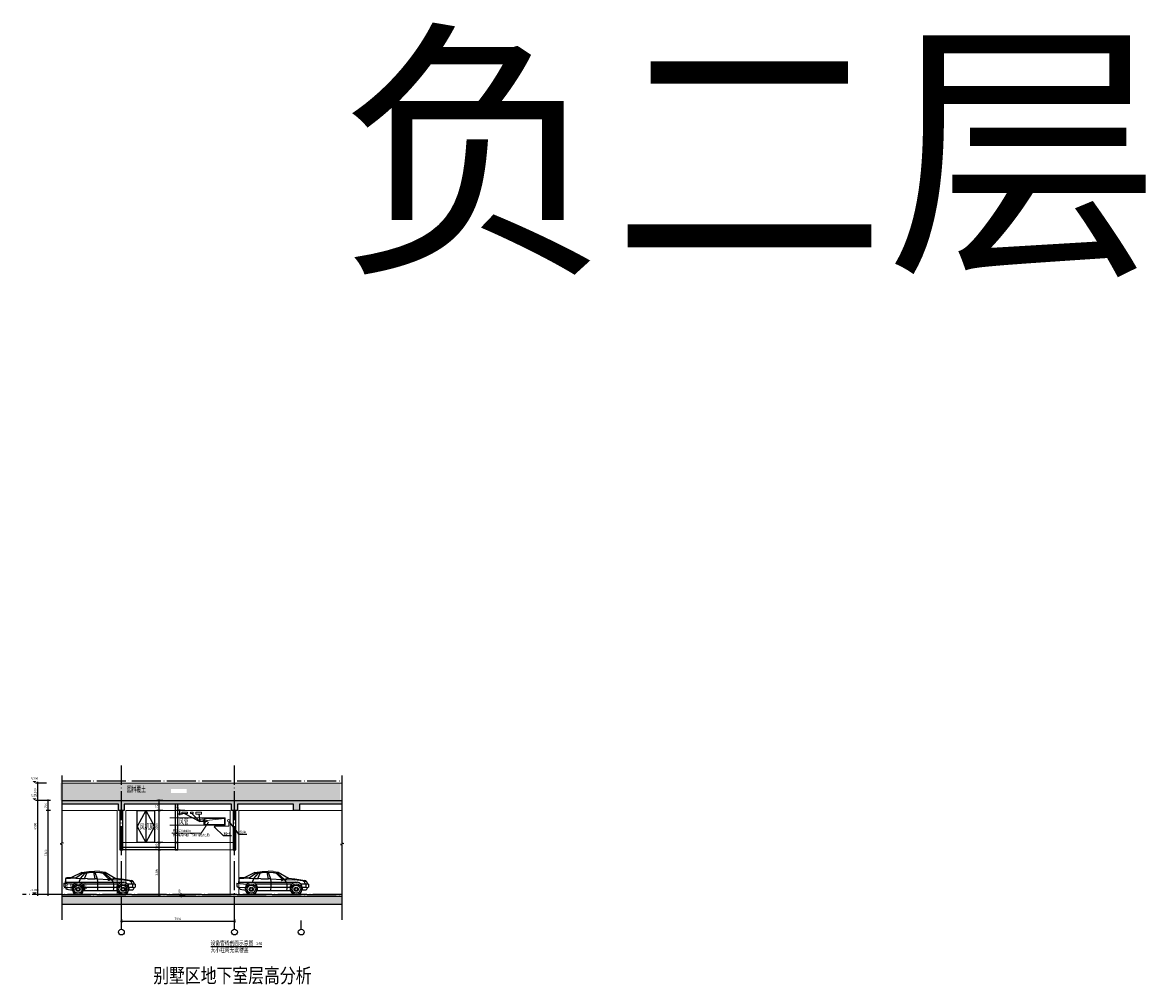
# Model space of a CAD drawing. Extents: x 718350208 to 1439593565, y 2525566529 to 5071443259.
# Drawn here: x 719392880 to 719470343, y 2535512420 to 2535578802 of the extents above; entities that cross this region are included whole.
import ezdxf
from ezdxf.enums import TextEntityAlignment as Align

# ---------------------------------------------------------------- set-up
doc = ezdxf.new("R2010")
doc.units = 0
doc.header["$LTSCALE"] = 1000
doc.header["$MEASUREMENT"] = 0
doc.linetypes.add('DOTE', pattern=[2.42, 2, -0.2, 0.02, -0.2])
doc.layers.get('0').update_dxf_attribs({"lineweight": 5})
for name, color, linetype, lineweight in [('2', 2, 'Continuous', 15), ('8', 8, 'Continuous', 9), ('A-ANNO-DOTE-AXIS-TEXT', 7, 'Continuous', 9), ('A-ANNO-IDEN', 11, 'Continuous', 15), ('A-ANNO-IDEN-LEVL', 3, 'Continuous', 15), ('hanhua-hatch', 8, 'Continuous', 0), ('PUB_TEXT', 7, 'Continuous', 5)]:
    doc.layers.add(name, color=color, linetype=linetype, lineweight=lineweight)
for name, color, linetype in [('A-AXIS', 12, 'DOTE'), ('AXIS', 3, 'Continuous'), ('H', 8, 'Continuous'), ('hanhua-wall', 4, 'Continuous'), ('OTHER', 7, 'Continuous'), ('PUB_A-ANNO-TEXT', 3, 'Continuous'), ('PUB_DWGN', 7, 'Continuous'), ('PUB_说字', 7, 'Continuous'), ('WINDOW', 2, 'Continuous')]:
    doc.layers.add(name, color=color, linetype=linetype)
doc.styles.add('-HZTXTROMANS', font='romans', dxfattribs={"width": 0.7, "bigfont": 'hztxt'})
doc.styles.add('-黑体', font='simhei.ttf')
doc.styles.add('COMPLEX', font='complex')
doc.styles.add('DIM3-100', font='tssdeng', dxfattribs={"width": 0.7, "bigfont": 'hztxt'})
doc.styles.add('dim_font', font='simplex', dxfattribs={"width": 0.7})
doc.styles.get("Standard").update_dxf_attribs({"font": 'romans.shx', "bigfont": 'hzdx.shx'})
doc.styles.add('方向', font='txt')
doc.styles.add('黑体', font='simhei.ttf')
doc.dimstyles.new('DIMN50', dxfattribs={"dimscale": 0.5, "dimtxt": 300, "dimasz": 100, "dimexe": 250, "dimexo": 300, "dimgap": 0, "dimtad": 0, "dimdec": 0, "dimzin": 0, "dimdsep": 46, "dimtxsty": 'dim_font', "dimblk": 'ARCHTICK', "dimcen": 0.09, "dimdle": 150, "dimclrt": 7, "dimazin": 0, "dimtfac": 1, "dimtdec": 0, "dimtix": 1, "dimtmove": 2, "dimatfit": 3, "dimfxl": 0, "dimtvp": 1, "dimtolj": 1, "dimtzin": 0, "dimarcsym": 0})

# ---------------------------------------------------------------- blocks, each defined once
blk = doc.blocks.new('_ArchTick')
at = {"const_width": 0.5}
blk.add_lwpolyline([(-0.7, -0.7), (0.7, 0.7)], dxfattribs=at)
blk = doc.blocks.new('*D10757')
at = {"layer": 'A-ANNO-IDEN', "color": 0, "lineweight": -2, "transparency": 16777216}
for p, q in [((719394808, 2535525124), (719394515, 2535525124)), ((719394640, 2535525199), (719394640, 2535524349)), ((719394808, 2535524424), (719394515, 2535524424))]:
    blk.add_line(p, q, dxfattribs=at)
at = {"layer": 'Defpoints', "color": 0, "transparency": 16777216}
for p in [(719394958, 2535525124), (719394640, 2535524424), (719394958, 2535524424)]:
    blk.add_point(p, dxfattribs=at)
at = {"layer": 'A-ANNO-IDEN', "color": 0, "lineweight": -2, "transparency": 16777216, "xscale": 50, "yscale": 50, "zscale": 50}
for p, rotation in [((719394640, 2535525124), 90), ((719394640, 2535524424), 270)]:
    blk.add_blockref('_ArchTick', p, dxfattribs=dict(at, rotation=rotation))
at = {"layer": 'A-ANNO-IDEN', "color": 7, "transparency": 16777216, "insert": (719394490, 2535524774), "char_height": 150, "attachment_point": 5, "rotation": 90, "style": 'dim_font'}
blk.add_mtext('\\A1;700', dxfattribs=at)
blk = doc.blocks.new('*D10758')
at = {"layer": 'A-ANNO-IDEN', "color": 0, "lineweight": -2, "transparency": 16777216}
for p, q in [((719394547, 2535526324), (719393781, 2535526324)), ((719393906, 2535526399), (719393906, 2535525049)), ((719394547, 2535525124), (719393781, 2535525124))]:
    blk.add_line(p, q, dxfattribs=at)
at = {"layer": 'Defpoints', "color": 0, "transparency": 16777216}
for p in [(719394697, 2535526324), (719393906, 2535525124), (719394697, 2535525124)]:
    blk.add_point(p, dxfattribs=at)
at = {"layer": 'A-ANNO-IDEN', "color": 0, "lineweight": -2, "transparency": 16777216, "xscale": 50, "yscale": 50, "zscale": 50}
for p, rotation in [((719393906, 2535526324), 90), ((719393906, 2535525124), 270)]:
    blk.add_blockref('_ArchTick', p, dxfattribs=dict(at, rotation=rotation))
at = {"layer": 'A-ANNO-IDEN', "color": 7, "transparency": 16777216, "insert": (719393756, 2535525724), "char_height": 150, "attachment_point": 5, "rotation": 90, "style": 'dim_font'}
blk.add_mtext('\\A1;1200', dxfattribs=at)
blk = doc.blocks.new('*D10759')
at = {"layer": 'A-ANNO-IDEN', "color": 0, "lineweight": -2, "transparency": 16777216}
for p, q in [((719399631, 2535516802), (719407581, 2535516802)), ((719399706, 2535516933), (719399706, 2535516677)), ((719407506, 2535516933), (719407506, 2535516677))]:
    blk.add_line(p, q, dxfattribs=at)
at = {"layer": 'Defpoints', "color": 0, "transparency": 16777216}
for p in [(719399706, 2535517083), (719407506, 2535517083), (719407506, 2535516802)]:
    blk.add_point(p, dxfattribs=at)
at = {"layer": 'A-ANNO-IDEN', "color": 0, "lineweight": -2, "transparency": 16777216, "xscale": 50, "yscale": 50, "zscale": 50, "rotation": 180}
blk.add_blockref('_ArchTick', (719399706, 2535516802), dxfattribs=at)
at = {"layer": 'A-ANNO-IDEN', "color": 0, "lineweight": -2, "transparency": 16777216, "xscale": 50, "yscale": 50, "zscale": 50}
blk.add_blockref('_ArchTick', (719407506, 2535516802), dxfattribs=at)
at = {"layer": 'A-ANNO-IDEN', "color": 7, "transparency": 16777216, "insert": (719403606, 2535516952), "char_height": 150, "attachment_point": 5, "style": 'dim_font'}
blk.add_mtext('\\A1;7800', dxfattribs=at)
blk = doc.blocks.new('*D10760')
at = {"layer": 'A-ANNO-IDEN', "color": 0, "lineweight": -2, "transparency": 16777216}
for p, q in [((719394547, 2535525124), (719393781, 2535525124)), ((719393906, 2535525199), (719393906, 2535518549)), ((719394547, 2535518624), (719393781, 2535518624))]:
    blk.add_line(p, q, dxfattribs=at)
at = {"layer": 'Defpoints', "color": 0, "transparency": 16777216}
for p in [(719394697, 2535525124), (719393906, 2535518624), (719394697, 2535518624)]:
    blk.add_point(p, dxfattribs=at)
at = {"layer": 'A-ANNO-IDEN', "color": 0, "lineweight": -2, "transparency": 16777216, "xscale": 50, "yscale": 50, "zscale": 50}
for p, rotation in [((719393906, 2535525124), 90), ((719393906, 2535518624), 270)]:
    blk.add_blockref('_ArchTick', p, dxfattribs=dict(at, rotation=rotation))
at = {"layer": 'A-ANNO-IDEN', "color": 7, "transparency": 16777216, "insert": (719393756, 2535523349), "char_height": 150, "attachment_point": 5, "rotation": 90, "style": 'dim_font'}
blk.add_mtext('\\A1;6500', dxfattribs=at)
blk = doc.blocks.new('_axiso')
blk.add_circle((0, 0), 0.5)
at = {"layer": 'A-ANNO-DOTE-AXIS-TEXT', "style": 'COMPLEX', "width": 1.041667}
blk.add_attdef('A', text='', height=0.56, dxfattribs=at).set_placement((-0.25, -0.28), (0.25, -0.28), align=Align.FIT)
blk = doc.blocks.new('_G19')
for p, q in [((-1095, 1524), (-596, 1598)), ((-596, 1598), (-183, 1613)), ((-180, 1551), (-590, 1538)), ((-590, 1538), (-249, 1551)), ((-249, 1551), (-180, 1551)), ((-166, 1087), (-249, 1551)), ((154, 1598), (-183, 1613)), ((-180, 1551), (161, 1524)), ((-180, 1551), (-33, 1085)), ((154, 1598), (516, 1551)), ((489, 1524), (516, 1551)), ((516, 1551), (1212, 1142)), ((-2338, 786), (-2338, 622)), ((-2338, 786), (-1655, 732)), ((-2218, 1068), (-2229, 786)), ((-2202, 1087), (-2215, 869)), ((-2215, 869), (-2215, 786)), ((-2215, 869), (1814, 869)), ((-1505, 1142), (-2202, 1087)), ((-1792, 1196), (-2128, 1164)), ((-1095, 1524), (-1792, 1196)), ((-1792, 1196), (-1750, 1182)), ((-1750, 1182), (-1628, 1155)), ((-1650, 741), (-1546, 814)), ((-1505, 1142), (-1628, 1155)), ((-1546, 814), (-1409, 869)), ((-1041, 1469), (-1505, 1142)), ((-1505, 1142), (-1177, 1114)), ((-1273, 869), (-1177, 1114)), ((-1273, 869), (-1136, 814)), ((-1177, 1114), (-849, 1497)), ((-1177, 1114), (-891, 1109)), ((-693, 1103), (-1177, 1114)), ((-1136, 814), (-1027, 732)), ((-1041, 1469), (-1095, 1524)), ((-1081, 1510), (-1068, 1497)), ((-1068, 1497), (-1041, 1469)), ((-1041, 1469), (-590, 1538)), ((-849, 1497), (-1041, 1469)), ((-891, 1109), (-713, 1524)), ((-891, 1109), (-853, 1107)), ((-713, 1524), (-849, 1497)), ((-685, 1524), (-713, 1524)), ((-693, 1103), (-166, 1087)), ((-590, 1538), (-685, 1524)), ((-33, 1085), (-166, 1087)), ((-33, 1085), (782, 1060)), ((161, 1524), (462, 1483)), ((161, 1524), (366, 1497)), ((462, 1483), (366, 1497)), ((784, 1064), (366, 1497)), ((462, 1483), (489, 1524)), ((953, 1059), (462, 1483)), ((746, 983), (779, 1053)), ((746, 983), (751, 987)), ((746, 983), (762, 983)), ((751, 987), (789, 1059)), ((783, 987), (762, 983)), ((779, 1053), (834, 1158)), ((822, 1059), (783, 987)), ((819, 1120), (789, 1059)), ((834, 1158), (819, 1120)), ((835, 1120), (822, 1059)), ((822, 1059), (953, 1059)), ((834, 1158), (835, 1120)), ((1076, 1101), (953, 1059)), ((1090, 869), (953, 1059)), ((953, 1059), (1636, 1019)), ((1172, 1128), (1076, 1101)), ((1212, 1142), (1172, 1128)), ((1212, 1142), (1661, 1087)), ((1431, 732), (1541, 814)), ((1677, 869), (1541, 814)), ((2210, 950), (1636, 1019)), ((1661, 1087), (2334, 982)), ((1964, 814), (1814, 869)), ((2060, 732), (1964, 814)), ((2319, 896), (2210, 950)), ((2219, 951), (2327, 973)), ((2319, 896), (2373, 909)), ((2319, 896), (2352, 738)), ((2373, 909), (2456, 923)), ((2556, 735), (2480, 878)), ((-2262, 524), (-2119, 377)), ((-2242, 522), (-1750, 500)), ((-2119, 377), (-2147, 377)), ((-2119, 377), (-1750, 322)), ((-1723, 623), (-1750, 500)), ((-1750, 322), (-1750, 500)), ((-1655, 732), (-1723, 623)), ((-958, 623), (-1027, 732)), ((1431, 732), (-1027, 732)), ((-958, 623), (-931, 500)), ((-931, 500), (-931, 295)), ((1335, 500), (-931, 500)), ((-931, 295), (1335, 295)), ((1335, 500), (1335, 295)), ((1337, 499), (1362, 610)), ((1431, 732), (1363, 623)), ((2436, 738), (2060, 732)), ((2060, 732), (2127, 623)), ((2155, 500), (2127, 623)), ((2155, 500), (2155, 322)), ((2291, 486), (2155, 500)), ((2437, 322), (2155, 322)), ((2456, 486), (2291, 486)), ((2428, 486), (2587, 520)), ((2596, 735), (2436, 738)), ((2441, 488), (2436, 738)), ((2523, 488), (2437, 322)), ((2596, 735), (2587, 520))]:
    blk.add_line(p, q)
for points in [[(-33, 1085, -0.073246), (-13, 336)], [(1079, 868, -0.088107), (1087, 295)]]:
    blk.add_lwpolyline(points, format="xyb")
for centre, radius in [((-1352, 377), 372), ((-1352, 377), 277), ((-1352, 377), 141), ((-1352, 377), 104), ((1751, 377), 372), ((1751, 377), 277), ((1751, 377), 141), ((1751, 377), 104)]:
    blk.add_circle(centre, radius)
for centre, radius, start, end in [((-2118, 1064), 100, 95.50936, 177.85823), ((2303, 784), 200, 27.97405, 81.12084), ((-2238, 622), 100, 180, 267.35688)]:
    blk.add_arc(centre, radius, start, end)
at = {"width": 0.8, "flags": 9}
for tag in ['XSIZE', 'YSIZE']:
    blk.add_attdef(tag, (0, 0), '', height=0.5, dxfattribs=at)
blk = doc.blocks.new('*D10761')
at = {"layer": 'A-ANNO-IDEN', "color": 0, "lineweight": -2, "transparency": 16777216}
for p, q in [((719404076, 2535518624), (719403709, 2535518624)), ((719404098, 2535518524), (719403709, 2535518524)), ((719403834, 2535518699), (719403834, 2535518449))]:
    blk.add_line(p, q, dxfattribs=at)
at = {"layer": 'Defpoints', "color": 0, "transparency": 16777216}
for p in [(719403834, 2535518524), (719404226, 2535518624), (719404248, 2535518524)]:
    blk.add_point(p, dxfattribs=at)
at = {"layer": 'A-ANNO-IDEN', "color": 0, "lineweight": -2, "transparency": 16777216, "xscale": 50, "yscale": 50, "zscale": 50}
for p, rotation in [((719403834, 2535518624), 90), ((719403834, 2535518524), 270)]:
    blk.add_blockref('_ArchTick', p, dxfattribs=dict(at, rotation=rotation))
at = {"layer": 'A-ANNO-IDEN', "color": 7, "transparency": 16777216, "insert": (719403708, 2535518824), "char_height": 150, "attachment_point": 5, "rotation": 90, "style": 'dim_font'}
blk.add_mtext('\\A1;100', dxfattribs=at)
blk = doc.blocks.new('*D10762')
at = {"layer": 'A-ANNO-IDEN', "color": 0, "lineweight": -2, "transparency": 16777216}
for p, q in [((719394808, 2535524424), (719394515, 2535524424)), ((719394640, 2535524499), (719394640, 2535518549)), ((719394808, 2535518624), (719394515, 2535518624))]:
    blk.add_line(p, q, dxfattribs=at)
at = {"layer": 'Defpoints', "color": 0, "transparency": 16777216}
for p in [(719394958, 2535524424), (719394640, 2535518624), (719394958, 2535518624)]:
    blk.add_point(p, dxfattribs=at)
at = {"layer": 'A-ANNO-IDEN', "color": 0, "lineweight": -2, "transparency": 16777216, "xscale": 50, "yscale": 50, "zscale": 50}
for p, rotation in [((719394640, 2535524424), 90), ((719394640, 2535518624), 270)]:
    blk.add_blockref('_ArchTick', p, dxfattribs=dict(at, rotation=rotation))
at = {"layer": 'A-ANNO-IDEN', "color": 7, "transparency": 16777216, "insert": (719394490, 2535521524), "char_height": 150, "attachment_point": 5, "rotation": 90, "style": 'dim_font'}
blk.add_mtext('\\A1;5800', dxfattribs=at)
blk = doc.blocks.new('*D10763')
at = {"layer": 'A-ANNO-IDEN', "color": 0, "lineweight": -2, "transparency": 16777216}
for p, q in [((719404090, 2535524424), (719403596, 2535524424)), ((719403915, 2535524174), (719403596, 2535524174)), ((719403721, 2535524499), (719403721, 2535524099))]:
    blk.add_line(p, q, dxfattribs=at)
at = {"layer": 'Defpoints', "color": 0, "transparency": 16777216}
for p in [(719403721, 2535524174), (719404065, 2535524174), (719404240, 2535524424)]:
    blk.add_point(p, dxfattribs=at)
at = {"layer": 'A-ANNO-IDEN', "color": 0, "lineweight": -2, "transparency": 16777216, "xscale": 50, "yscale": 50, "zscale": 50}
for p, rotation in [((719403721, 2535524424), 90), ((719403721, 2535524174), 270)]:
    blk.add_blockref('_ArchTick', p, dxfattribs=dict(at, rotation=rotation))
at = {"layer": 'A-ANNO-IDEN', "color": 7, "transparency": 16777216, "insert": (719403571, 2535524644), "char_height": 150, "attachment_point": 5, "rotation": 90, "style": 'dim_font'}
blk.add_mtext('\\A1;250', dxfattribs=at)
blk = doc.blocks.new('*D10766')
at = {"layer": 'A-ANNO-IDEN', "color": 0, "lineweight": -2, "transparency": 16777216}
for p, q in [((719402569, 2535525124), (719402156, 2535525124)), ((719402281, 2535525199), (719402281, 2535524349)), ((719402230, 2535524424), (719402406, 2535524424))]:
    blk.add_line(p, q, dxfattribs=at)
at = {"layer": 'Defpoints', "color": 0, "transparency": 16777216}
for p in [(719402719, 2535525124), (719402080, 2535524424), (719402281, 2535524424)]:
    blk.add_point(p, dxfattribs=at)
at = {"layer": 'A-ANNO-IDEN', "color": 0, "lineweight": -2, "transparency": 16777216, "xscale": 50, "yscale": 50, "zscale": 50}
for p, rotation in [((719402281, 2535525124), 90), ((719402281, 2535524424), 270)]:
    blk.add_blockref('_ArchTick', p, dxfattribs=dict(at, rotation=rotation))
at = {"layer": 'A-ANNO-IDEN', "color": 7, "transparency": 16777216, "insert": (719402131, 2535524774), "char_height": 150, "attachment_point": 5, "rotation": 90, "style": 'dim_font'}
blk.add_mtext('\\A1;700', dxfattribs=at)
blk = doc.blocks.new('*D10767')
at = {"layer": 'A-ANNO-IDEN', "color": 0, "lineweight": -2, "transparency": 16777216}
for p, q in [((719402569, 2535524424), (719402156, 2535524424)), ((719402281, 2535524499), (719402281, 2535522149)), ((719402230, 2535522224), (719402406, 2535522224))]:
    blk.add_line(p, q, dxfattribs=at)
at = {"layer": 'Defpoints', "color": 0, "transparency": 16777216}
for p in [(719402719, 2535524424), (719402080, 2535522224), (719402281, 2535522224)]:
    blk.add_point(p, dxfattribs=at)
at = {"layer": 'A-ANNO-IDEN', "color": 0, "lineweight": -2, "transparency": 16777216, "xscale": 50, "yscale": 50, "zscale": 50}
for p, rotation in [((719402281, 2535524424), 90), ((719402281, 2535522224), 270)]:
    blk.add_blockref('_ArchTick', p, dxfattribs=dict(at, rotation=rotation))
at = {"layer": 'A-ANNO-IDEN', "color": 7, "transparency": 16777216, "insert": (719402131, 2535523324), "char_height": 150, "attachment_point": 5, "rotation": 90, "style": 'dim_font'}
blk.add_mtext('\\A1;2200', dxfattribs=at)
blk = doc.blocks.new('*D10768')
at = {"layer": 'A-ANNO-IDEN', "color": 0, "lineweight": -2, "transparency": 16777216}
for p, q in [((719402569, 2535522224), (719402156, 2535522224)), ((719402281, 2535522299), (719402281, 2535521649)), ((719402230, 2535521724), (719402406, 2535521724))]:
    blk.add_line(p, q, dxfattribs=at)
at = {"layer": 'Defpoints', "color": 0, "transparency": 16777216}
for p in [(719402719, 2535522224), (719402080, 2535521724), (719402281, 2535521724)]:
    blk.add_point(p, dxfattribs=at)
at = {"layer": 'A-ANNO-IDEN', "color": 0, "lineweight": -2, "transparency": 16777216, "xscale": 50, "yscale": 50, "zscale": 50}
for p, rotation in [((719402281, 2535522224), 90), ((719402281, 2535521724), 270)]:
    blk.add_blockref('_ArchTick', p, dxfattribs=dict(at, rotation=rotation))
at = {"layer": 'A-ANNO-IDEN', "color": 7, "transparency": 16777216, "insert": (719402131, 2535521974), "char_height": 150, "attachment_point": 5, "rotation": 90, "style": 'dim_font'}
blk.add_mtext('\\A1;500', dxfattribs=at)
blk = doc.blocks.new('*D10769')
at = {"layer": 'A-ANNO-IDEN', "color": 0, "lineweight": -2, "transparency": 16777216}
for p, q in [((719402569, 2535521724), (719402156, 2535521724)), ((719402281, 2535521799), (719402281, 2535518549)), ((719402230, 2535518624), (719402406, 2535518624))]:
    blk.add_line(p, q, dxfattribs=at)
at = {"layer": 'Defpoints', "color": 0, "transparency": 16777216}
for p in [(719402719, 2535521724), (719402080, 2535518624), (719402281, 2535518624)]:
    blk.add_point(p, dxfattribs=at)
at = {"layer": 'A-ANNO-IDEN', "color": 0, "lineweight": -2, "transparency": 16777216, "xscale": 50, "yscale": 50, "zscale": 50}
for p, rotation in [((719402281, 2535521724), 90), ((719402281, 2535518624), 270)]:
    blk.add_blockref('_ArchTick', p, dxfattribs=dict(at, rotation=rotation))
at = {"layer": 'A-ANNO-IDEN', "color": 7, "transparency": 16777216, "insert": (719402131, 2535520174), "char_height": 150, "attachment_point": 5, "rotation": 90, "style": 'dim_font'}
blk.add_mtext('\\A1;3100', dxfattribs=at)

msp = doc.modelspace()

# ---------------------------------------------------------------- hatches: boundary and pattern name
at = {"layer": 'hanhua-hatch'}
h = msp.add_hatch(dxfattribs=at)
h.set_pattern_fill('EARTH', color=256, scale=1000)
h.set_pattern_definition([(360, (359783435.19, -415054298.54), (250, 250), [250, -250]), (360, (359783435.19, -415054204.8), (250, 250), [250, -250]), (360, (359783435.19, -415054111.04), (250, 250), [250, -250]), (90, (359783466.44, -415054079.8), (-250, 250), [250, -250]), (90, (359783560.19, -415054079.8), (-250, 250), [250, -250]), (90, (359783653.94, -415054079.8), (-250, 250), [250, -250])])
edge = h.paths.add_edge_path(flags=16)
edge.add_line((719404215.4, 2535525914.1), (719404215.4, 2535525957.5))
edge.add_line((719404215.4, 2535525625.8), (719403117.7, 2535525625.8))
edge.add_line((719403117.7, 2535525784.7), (719403117.7, 2535525914.1))
edge.add_line((719403117.7, 2535525914.1), (719404215.4, 2535525914.1))
edge = h.paths.add_edge_path()
edge.add_line((719395485.3, 2535526324), (719395485.3, 2535525124))
edge.add_line((719395485.3, 2535525124), (719414815.2, 2535525124))
edge.add_line((719414815.2, 2535525124), (719414815.2, 2535526324))
edge.add_line((719414815.2, 2535526324), (719395504.4, 2535526324))
h = msp.add_hatch(dxfattribs=at)
h.set_pattern_fill('AN31C', color=256, scale=500)
h.set_pattern_definition([(45, (716820433.9, 2533577423.55), (-70.710678, 70.710678), []), (50, (716820433.9, 2533577423.55), (358.63009, -31.376067), [37.5, -412.5]), (355, (716820433.9, 2533577423.55), (-69.375667, 376.096067), [30, -330]), (100.4514, (716820463.8, 2533577420.94), (289.25469, 344.71977), [31.870095, -350.571056]), (46.1842, (716820433.9, 2533577523.55), (533.620524, -82.75951), [56.25, -618.75]), (96.6356, (716820478.37, 2533577516.65), (467.33135, 487.058935), [47.80514, -525.8565]), (351.1842, (716820433.9, 2533577523.55), (467.33097, 487.0593), [45, -495]), (21, (716820483.9, 2533577498.55), (298.453526, -201.309445), [37.5, -412.5]), (326, (716820483.9, 2533577498.55), (121.657666, 362.575023), [30, -330]), (71.4514, (716820508.77, 2533577481.77), (420.111314, 161.26525), [31.870095, -350.571056]), (37.5, (716820433.9, 2533577423.55), (6.0799277, 166.446927), [0, -326, 0, -335, 0, -331.25]), (7.5, (716820433.9, 2533577423.55), (131.534769, 197.205856), [0, -191, 0, -318.5, 0, -126.25]), (327.5, (716820322.4, 2533577423.55), (266.911218, -11.277436), [0, -125, 0, -390, 0, -517.5]), (317.5, (716820272.4, 2533577423.55), (291.593085, 50.052491), [0, -162.5, 0, -259, 0, -367.5])])
edge = h.paths.add_edge_path()
edge.add_line((719414915.2, 2535524874), (719414915.2, 2535525124))
edge.add_line((719414915.2, 2535525124), (719395606.2, 2535525124))
edge.add_line((719395585.3, 2535525124), (719395585.3, 2535524874))
edge.add_line((719395585.3, 2535524874), (719401231.3, 2535524874))
edge.add_line((719401231.3, 2535524874), (719399506.3, 2535524874))
edge.add_line((719399506.3, 2535524874), (719399506.3, 2535524424))
edge.add_line((719399506.3, 2535524424), (719399906.3, 2535524424))
edge.add_line((719399906.3, 2535524424), (719399906.3, 2535524874))
edge.add_line((719399906.3, 2535524874), (719404031.3, 2535524874))
edge.add_line((719404031.3, 2535524874), (719405806.3, 2535524874))
edge.add_line((719405806.3, 2535524874), (719407306.3, 2535524874))
edge.add_line((719407306.3, 2535524874), (719407306.3, 2535524424))
edge.add_line((719407306.3, 2535524424), (719407706.3, 2535524424))
edge.add_line((719407706.3, 2535524424), (719407706.3, 2535524874))
edge.add_line((719407706.3, 2535524874), (719408606.3, 2535524874))
edge.add_line((719408606.3, 2535524874), (719410381.3, 2535524874))
edge.add_line((719410381.3, 2535524874), (719411581.3, 2535524874))
edge.add_line((719411581.3, 2535524874), (719411581.3, 2535524424))
edge.add_line((719411581.3, 2535524424), (719411981.3, 2535524424))
edge.add_line((719411981.3, 2535524424), (719411981.3, 2535524874))
edge.add_line((719411981.3, 2535524874), (719413181.3, 2535524874))
edge.add_line((719413181.3, 2535524874), (719414915.2, 2535524874))
h = msp.add_hatch(dxfattribs=at)
h.set_pattern_fill('AN31C', color=256, scale=500)
h.set_pattern_definition([(45, (716820433.9, 2533578123.55), (-70.710678, 70.710678), []), (50, (716820433.9, 2533578123.55), (358.63009, -31.376067), [37.5, -412.5]), (355, (716820433.9, 2533578123.55), (-69.375667, 376.096067), [30, -330]), (100.4514, (716820463.8, 2533578120.94), (289.25469, 344.71977), [31.870095, -350.571056]), (46.1842, (716820433.9, 2533578223.55), (533.620524, -82.75951), [56.25, -618.75]), (96.6356, (716820478.37, 2533578216.65), (467.33135, 487.058935), [47.80514, -525.8565]), (351.1842, (716820433.9, 2533578223.55), (467.33097, 487.0593), [45, -495]), (21, (716820483.9, 2533578198.55), (298.453526, -201.309445), [37.5, -412.5]), (326, (716820483.9, 2533578198.55), (121.657666, 362.575023), [30, -330]), (71.4514, (716820508.77, 2533578181.77), (420.111314, 161.26525), [31.870095, -350.571056]), (37.5, (716820433.9, 2533578123.55), (6.0799277, 166.446927), [0, -326, 0, -335, 0, -331.25]), (7.5, (716820433.9, 2533578123.55), (131.534769, 197.205856), [0, -191, 0, -318.5, 0, -126.25]), (327.5, (716820322.4, 2533578123.55), (266.911218, -11.277436), [0, -125, 0, -390, 0, -517.5]), (317.5, (716820272.4, 2533578123.55), (291.593085, 50.052491), [0, -162.5, 0, -259, 0, -367.5])])
h.paths.add_polyline_path([(719395585.3, 2535518524), (719395585.3, 2535517974), (719414915.2, 2535517974), (719414915.2, 2535518524)])

# ---------------------------------------------------------------- linework, layer by layer
msp.add_lwpolyline([(719405700.5, 2535523620), (719405197.3, 2535522875.5), (719403190.9, 2535522875.5)])
at = {"layer": '2'}
msp.add_line((719406135.2, 2535523324), (719406135.2, 2535523359.1), dxfattribs=at)
for points in [[(719395585.3, 2535526324), (719414915.2, 2535526324)], [(719405384.3, 2535523924), (719403037.2, 2535523924)], [(719405384.3, 2535523424), (719403037.2, 2535523424)], [(719406814.3, 2535523874), (719405569.9, 2535523750.5), (719405434.3, 2535523474)], [(719406135.2, 2535523359.1), (719407104.2, 2535523359.1), (719407104.2, 2535523647.9)], [(719395585.3, 2535518624), (719414915.2, 2535518624)], [(719395585.3, 2535518624), (719414915.2, 2535518624)]]:
    msp.add_lwpolyline(points, dxfattribs=at)
for points in [[(719403860.9, 2535524324), (719404260.9, 2535524324), (719404260.9, 2535524224), (719403860.9, 2535524224)], [(719404460.9, 2535524324), (719404660.9, 2535524324), (719404660.9, 2535524224), (719404460.9, 2535524224)], [(719404838.3, 2535524324), (719405238.3, 2535524324), (719405238.3, 2535524174), (719404838.3, 2535524174)], [(719405384.3, 2535523924), (719406864.3, 2535523924), (719406864.3, 2535523424), (719405384.3, 2535523424)], [(719405434.3, 2535523874), (719406814.3, 2535523874), (719406814.3, 2535523474), (719405434.3, 2535523474)]]:
    msp.add_lwpolyline(points, close=True, dxfattribs=at)
for centre, radius in [((719407104.2, 2535523722.9), 75), ((719406135.2, 2535523299), 25)]:
    msp.add_circle(centre, radius, dxfattribs=at)
at = {"layer": '8'}
for p, q in [((719395585.3, 2535524424), (719399406.3, 2535524424)), ((719399406.3, 2535524424), (719399406.3, 2535518624)), ((719400006.3, 2535518624), (719400006.3, 2535524424)), ((719400006.3, 2535524424), (719407206.3, 2535524424)), ((719407206.3, 2535524424), (719407206.3, 2535518624)), ((719407806.3, 2535524424), (719414915.2, 2535524424)), ((719407806.3, 2535518624), (719407806.3, 2535524424))]:
    msp.add_line(p, q, dxfattribs=at)
for points in [[(719399806.3, 2535522224), (719407406.3, 2535522224)], [(719403406.3, 2535521724), (719407406.3, 2535521724)]]:
    msp.add_lwpolyline(points, dxfattribs=at)
at = {"layer": 'A-AXIS'}
for p, q in [((719399706.3, 2535516509.5), (719399706.3, 2535527534.2)), ((719407506.3, 2535516509.5), (719407506.3, 2535527534.2)), ((719414915.2, 2535518624), (719392879.9, 2535518624))]:
    msp.add_line(p, q, dxfattribs=at)
for points in [[(719395585.3, 2535526474), (719414915.2, 2535526474)], [(719395585.3, 2535525124), (719414915.2, 2535525124)], [(719395585.3, 2535518624), (719414915.2, 2535518624)]]:
    msp.add_lwpolyline(points, dxfattribs=at)
at = {"layer": 'AXIS'}
for p, q in [((719399706.3, 2535516239.6), (719399706.3, 2535516839.3)), ((719407506.3, 2535516239.6), (719407506.3, 2535516839.3)), ((719412106.3, 2535516239.6), (719412106.3, 2535516839.3))]:
    msp.add_line(p, q, dxfattribs=at)
at = {"layer": 'hanhua-wall'}
for points in [[(719395585.3, 2535525124), (719414915.2, 2535525124)], [(719414915.2, 2535524874), (719413181.3, 2535524874), (719411981.3, 2535524874), (719411981.3, 2535524424), (719411581.3, 2535524424), (719411581.3, 2535524874), (719410381.3, 2535524874), (719408606.3, 2535524874), (719407706.3, 2535524874), (719407706.3, 2535524424), (719407306.3, 2535524424), (719407306.3, 2535524874), (719405806.3, 2535524874), (719404031.3, 2535524874), (719399906.3, 2535524874), (719399906.3, 2535524424), (719399506.3, 2535524424), (719399506.3, 2535524874), (719395793.3, 2535524874), (719395585.3, 2535524874)], [(719403406.3, 2535521874), (719399806.3, 2535521874)], [(719403606.3, 2535521724), (719399806.3, 2535521724)], [(719395585.3, 2535518524), (719414915.2, 2535518524)], [(719395585.3, 2535517974), (719414915.2, 2535517974)]]:
    msp.add_lwpolyline(points, dxfattribs=at)
for points in [[(719399806.3, 2535522224), (719399806.3, 2535524424), (719399606.3, 2535524424), (719399606.3, 2535522224)], [(719403606.3, 2535522224), (719403606.3, 2535524874), (719403406.3, 2535524874), (719403406.3, 2535522224)], [(719407606.3, 2535522224), (719407606.3, 2535524424), (719407406.3, 2535524424), (719407406.3, 2535522224)], [(719399806.3, 2535522224), (719399606.3, 2535522224), (719399606.3, 2535521724), (719399806.3, 2535521724)], [(719403606.3, 2535522224), (719403406.3, 2535522224), (719403406.3, 2535521724), (719403606.3, 2535521724)], [(719407606.3, 2535522224), (719407406.3, 2535522224), (719407406.3, 2535521724), (719407606.3, 2535521724)]]:
    msp.add_lwpolyline(points, close=True, dxfattribs=at)
at = {"layer": 'OTHER'}
for points in [[(719395585.3, 2535526841.3), (719395585.3, 2535522222.9), (719395695.3, 2535522187.8), (719395475.4, 2535522128), (719395585.3, 2535522092.9), (719395585.3, 2535516884.6)], [(719414915.2, 2535526841.3), (719414915.2, 2535522186.8), (719415025.2, 2535522151.7), (719414805.2, 2535522091.9), (719414915.2, 2535522056.8), (719414915.2, 2535516884.6)]]:
    msp.add_lwpolyline(points, dxfattribs=at)
at = {"layer": 'PUB_A-ANNO-TEXT'}
for p, q in [((719404060.9, 2535524224), (719405104.6, 2535523675.2)), ((719404560.9, 2535524224), (719405104.6, 2535523675.2)), ((719405038.3, 2535524174), (719405104.6, 2535523675.2)), ((719405647.4, 2535523675.2), (719405104.6, 2535523675.2)), ((719407119.3, 2535523669.1), (719407803.1, 2535522774.1)), ((719406135.2, 2535523274), (719406755.1, 2535522674.1)), ((719407297.9, 2535522674.1), (719406755.1, 2535522674.1)), ((719408345.9, 2535522774.1), (719407803.1, 2535522774.1))]:
    msp.add_line(p, q, dxfattribs=at)
at = {"layer": 'PUB_DWGN', "const_width": 35}
msp.add_lwpolyline([(719405865.5, 2535515062.9), (719409381.7, 2535515062.9)], dxfattribs=at)
at = {"layer": 'PUB_DWGN'}
msp.add_lwpolyline([(719405865.5, 2535515037.9), (719409381.7, 2535515037.9)], dxfattribs=at)
at = {"layer": 'WINDOW'}
for points in [[(719400783.1, 2535522224), (719400783.1, 2535524424), (719401983.1, 2535524424), (719401983.1, 2535522224), (719400783.1, 2535522224)], [(719401383.1, 2535524424), (719400783.1, 2535523324), (719401383.1, 2535522224)], [(719401383.1, 2535524424), (719401383.1, 2535522224)], [(719401383.1, 2535524424), (719401983.1, 2535523324), (719401383.1, 2535522224)]]:
    msp.add_lwpolyline(points, dxfattribs=at)

# ---------------------------------------------------------------- block references
at = {"layer": 'AXIS', "xscale": 399.9999999999999, "yscale": 399.9999999999999, "zscale": 399.9999999999999}
for p in [(719399706.3, 2535516039.6), (719407506.3, 2535516039.6), (719412106.3, 2535516039.6)]:
    msp.add_blockref('_axiso', p, dxfattribs=at)
at = {"layer": 'H'}
for p in [(719398060.7, 2535518619.1), (719410010.7, 2535518619.1)]:
    msp.add_blockref('_G19', p, dxfattribs=at)

# ---------------------------------------------------------------- texts
at = {"style": 'DIM3-100', "width": 0.7}
for s, p in [('风管2200x400(h)', (719403240.7, 2535522939.1)), ('(电动车库外加上下50mm防火包裹)', (719403244.6, 2535522648))]:
    msp.add_text(s, height=171.5, dxfattribs=at).set_placement(p)
at = {"layer": 'PUB_DWGN', "style": '-黑体', "width": 0.8}
for s, height, p in [('设备管线剖面示意图', 300, (719405853, 2535515141.1)), ('大小柱网无粱楼盖', 300, (719405853, 2535514646.2)), ('1:50', 200, (719408994.8, 2535515141.1))]:
    msp.add_text(s, height=height, dxfattribs=at).set_placement(p)
at = {"layer": 'PUB_TEXT', "style": '方向'}
msp.add_text('负二层', height=13885.46, rotation=0.000044, dxfattribs=at).set_placement((719414592.4, 2535562908.4))
at = {"layer": 'PUB_TEXT', "style": '-HZTXTROMANS', "width": 0.6}
for s, p in [('园林覆土', (719400082.8, 2535525699.9)), ('风机房', (719400974.6, 2535523117.1)), ('风管', (719403678.1, 2535523474.4)), ('地下室车库', (719395708, 2535518994.5))]:
    msp.add_text(s, height=400, dxfattribs=at).set_placement(p)
at = {"layer": 'PUB_TEXT', "color": 1, "style": '黑体', "width": 0.8}
msp.add_text('别墅区地下室层高分析', height=1000, dxfattribs=at).set_placement((719401902, 2535512541.8))
at = {"layer": 'PUB_说字', "style": '-HZTXTROMANS', "width": 0.6}
for s, p in [('电桥架', (719405095.8, 2535523818.7)), ('喷淋头', (719406746.3, 2535522817.7)), ('消防管', (719407794.3, 2535522917.7))]:
    msp.add_text(s, height=200, dxfattribs=at).set_placement(p, align=Align.MIDDLE_LEFT)

# ---------------------------------------------------------------- dimensions: what is measured, and where the dimension line sits
at = {"layer": 'A-ANNO-IDEN'}
for base, p1, p2, angle, picture, middle in [((719393905.8, 2535525124), (719394696.6, 2535526324), (719394696.6, 2535525124), 270, '*D10758', (719393755.8, 2535525724)), ((719394640.4, 2535524424), (719394958.2, 2535525124), (719394958.2, 2535524424), 270, '*D10757', (719394490.4, 2535524774)), ((719402281.3, 2535524424), (719402719.3, 2535525124), (719402080, 2535524424), 90, '*D10766', (719402131.3, 2535524774)), ((719394640.4, 2535518624), (719394958.2, 2535524424), (719394958.2, 2535518624), 270, '*D10762', (719394490.4, 2535521524)), ((719402281.3, 2535522224), (719402719.3, 2535524424), (719402080, 2535522224), 90, '*D10767', (719402131.3, 2535523324)), ((719402281.3, 2535521724), (719402719.3, 2535522224), (719402080, 2535521724), 90, '*D10768', (719402131.3, 2535521974)), ((719402281.3, 2535518624), (719402719.3, 2535521724), (719402080, 2535518624), 90, '*D10769', (719402131.3, 2535520174))]:
    dim = msp.add_linear_dim(base=base, p1=p1, p2=p2, angle=angle, dimstyle='DIMN50', dxfattribs=at)
    dim.commit()
    dim.dimension.update_dxf_attribs({"geometry": picture, "text_midpoint": middle})
for base, p1, p2, angle, picture, middle in [((719393905.8, 2535518624), (719394696.6, 2535525124), (719394696.6, 2535518624), 270, '*D10760', (719393755.8, 2535523349)), ((719403720.7, 2535524174), (719404239.9, 2535524424), (719404065.3, 2535524174), 90, '*D10763', (719403570.7, 2535524643.8)), ((719403833.7, 2535518524), (719404225.6, 2535518624), (719404248.1, 2535518524), 90, '*D10761', (719403708, 2535518824.2))]:
    dim = msp.add_linear_dim(base=base, p1=p1, p2=p2, angle=angle, dimstyle='DIMN50', dxfattribs=at)
    dim.commit()
    dim.dimension.update_dxf_attribs({"geometry": picture, "text_midpoint": middle, "dimtype": 128})
dim = msp.add_linear_dim(base=(719407506.3, 2535516802.2), p1=(719399706.3, 2535517083.3), p2=(719407506.3, 2535517083.3), dimstyle='DIMN50', dxfattribs=at)
dim.commit()
dim.dimension.update_dxf_attribs({"geometry": '*D10759', "text_midpoint": (719403606.3, 2535516952.2)})

# ---------------------------------------------------------------- next in the draw order: texts
at = {"layer": 'A-ANNO-IDEN-LEVL', "color": 66, "char_height": 150, "attachment_point": 5, "style": 'dim_font', "bg_fill": 2}
for s, insert in [('6.500', (719393712.3, 2535526624)), ('5.300', (719393712.3, 2535525424)), ('-1.200', (719393712.3, 2535518924))]:
    msp.add_mtext(s, dxfattribs=dict(at, insert=insert))

# ---------------------------------------------------------------- next in the draw order: linework, layer by layer
at = {"layer": 'A-ANNO-IDEN-LEVL'}
for points in [[(719393712.3, 2535526324), (719393562.3, 2535526474), (719393862.3, 2535526474)], [(719393712.3, 2535525124), (719393862.3, 2535525274), (719393562.3, 2535525274)], [(719393712.3, 2535518624), (719393562.3, 2535518774), (719393862.3, 2535518774)]]:
    msp.add_solid(points, dxfattribs=at)

doc.saveas('drawing.dxf')
